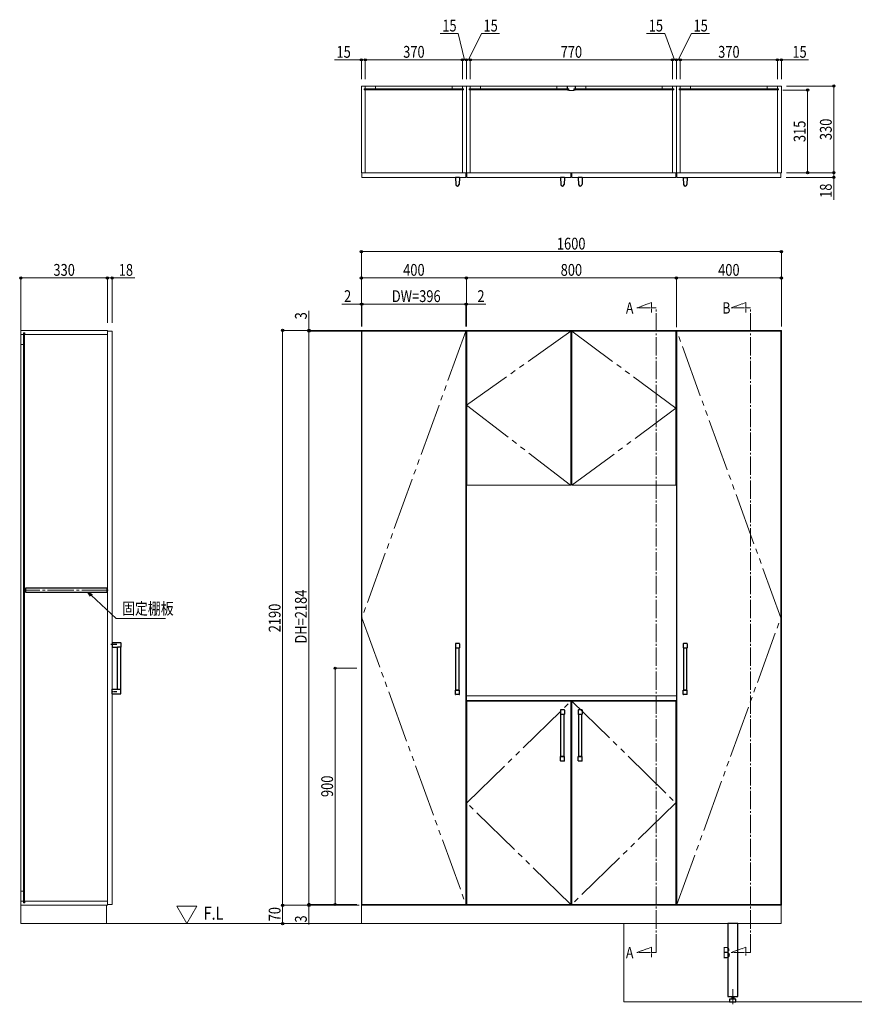
# Model space of a CAD drawing. Extents: x 0 to 7920, y 0 to 12826.
# Drawn here: x 1623 to 4803, y 5090 to 8842 of the extents above; entities that cross this region are included whole.
import ezdxf

# ---------------------------------------------------------------- set-up
doc = ezdxf.new("R2010")
doc.units = 0
doc.linetypes.add('YCENTER_1', pattern=[13, 10, -1, 1, -1])
doc.linetypes.add('YDIVIDE_1', pattern=[15, 10, -1, 1, -1, 1, -1])
doc.layers.add('USER1', color=3, linetype='CONTINUOUS')
for name, color, linetype, lineweight in [('YKK_11', 7, 'CONTINUOUS', 30), ('YKK_12', 2, 'CONTINUOUS', 13), ('YKK_13', 4, 'CONTINUOUS', 30), ('YKK_D', 6, 'CONTINUOUS', 13), ('YSS_K', 3, 'CONTINUOUS', 13)]:
    doc.layers.add(name, color=color, linetype=linetype, lineweight=lineweight)
doc.styles.add('text-b', font='extslim2.shx', dxfattribs={"width": 0.8, "bigfont": 'extfont2.shx'})

msp = doc.modelspace()

# ---------------------------------------------------------------- linework, layer by layer
at = {"layer": 'YKK_11'}
for p, q in [((3727.2, 7087.9), (3723.2, 7087.9)), ((1957.2, 6675.4), (1645.7, 6675.4)), ((1645.7, 6675.4), (1645.7, 6660.4)), ((1645.7, 6660.4), (1957.2, 6660.4)), ((1957.2, 6660.4), (1957.2, 6675.4))]:
    msp.add_line(p, q, dxfattribs=at)
at = {"layer": 'YKK_12'}
for p, q in [((3325.2, 8588.6), (2925.2, 8588.6)), ((2925.2, 8588.6), (2925.2, 8258.6)), ((3314.7, 8578.1), (2935.7, 8578.1)), ((2935.7, 8578.1), (2935.7, 8574.1)), ((2935.7, 8574.1), (3314.7, 8574.1)), ((2940.2, 8588.6), (2940.2, 8578.1)), ((2979.2, 8588.6), (2940.2, 8588.6)), ((2940.2, 8588.6), (2940.2, 8578.1)), ((2940.2, 8578.1), (2979.2, 8578.1)), ((2940.2, 8574.1), (2940.2, 8258.6)), ((2979.2, 8578.1), (2979.2, 8588.6)), ((2979.7, 8588.6), (3270.7, 8588.6)), ((3271.2, 8578.1), (3271.2, 8588.6)), ((3271.2, 8588.6), (3310.2, 8588.6)), ((3310.2, 8578.1), (3271.2, 8578.1)), ((3310.2, 8578.1), (3310.2, 8588.6)), ((3310.2, 8588.6), (3310.2, 8578.1)), ((3310.2, 8258.6), (3310.2, 8574.1)), ((3314.7, 8574.1), (3314.7, 8578.1)), ((3325.2, 8258.6), (3325.2, 8588.6)), ((3325.2, 8588.6), (4125.2, 8588.6)), ((3325.2, 8258.6), (3325.2, 8588.6)), ((3714.2, 8578.1), (3335.2, 8578.1)), ((3335.2, 8578.1), (3335.2, 8574.1)), ((3335.2, 8574.1), (3714.2, 8574.1)), ((3340.2, 8578.1), (3340.2, 8588.6)), ((3379.2, 8588.6), (3340.2, 8588.6)), ((3340.2, 8588.6), (3340.2, 8578.1)), ((3340.2, 8578.1), (3379.2, 8578.1)), ((3340.2, 8258.6), (3340.2, 8574.1)), ((3379.2, 8588.6), (3670.2, 8588.6)), ((3379.2, 8578.1), (3379.2, 8588.6)), ((3670.2, 8578.1), (3670.2, 8588.6)), ((3670.2, 8588.6), (3709.2, 8588.6)), ((3709.2, 8578.1), (3670.2, 8578.1)), ((3709.2, 8588.6), (3709.2, 8578.1)), ((3710.2, 8588.6), (3740.2, 8588.6)), ((3710.2, 8588.6), (3710.2, 8578.6)), ((3710.2, 8578.6), (3715.7, 8578.6)), ((3710.2, 8573.6), (3715.7, 8573.6)), ((3710.2, 8573.6), (3710.2, 8572.6)), ((3710.2, 8572.6), (3715.7, 8571.6)), ((3714.2, 8574.1), (3714.2, 8578.1)), ((3715.7, 8578.6), (3715.7, 8573.6)), ((3715.7, 8571.6), (3734.7, 8571.6)), ((3734.7, 8578.6), (3740.2, 8578.6)), ((3734.7, 8578.6), (3734.7, 8573.6)), ((3734.7, 8573.6), (3740.2, 8573.6)), ((3734.7, 8571.6), (3740.2, 8572.6)), ((3736.2, 8574.1), (3736.2, 8578.1)), ((3736.2, 8578.1), (4115.2, 8578.1)), ((4115.2, 8574.1), (3736.2, 8574.1)), ((3740.2, 8588.6), (3740.2, 8578.6)), ((3740.2, 8573.6), (3740.2, 8572.6)), ((3780.2, 8588.6), (3741.2, 8588.6)), ((3741.2, 8588.6), (3741.2, 8578.1)), ((3741.2, 8578.1), (3780.2, 8578.1)), ((4071.2, 8588.6), (3780.2, 8588.6)), ((3780.2, 8578.1), (3780.2, 8588.6)), ((4071.2, 8578.1), (4071.2, 8588.6)), ((4071.2, 8588.6), (4110.2, 8588.6)), ((4110.2, 8578.1), (4071.2, 8578.1)), ((4110.2, 8588.6), (4110.2, 8578.1)), ((4110.2, 8588.6), (4110.2, 8578.1)), ((4110.2, 8574.1), (4110.2, 8258.6)), ((4115.2, 8578.1), (4115.2, 8574.1)), ((4125.2, 8588.6), (4125.2, 8258.6)), ((4125.2, 8258.6), (4125.2, 8588.6)), ((4125.2, 8588.6), (4525.2, 8588.6)), ((4135.7, 8574.1), (4135.7, 8578.1)), ((4135.7, 8578.1), (4514.7, 8578.1)), ((4514.7, 8574.1), (4135.7, 8574.1)), ((4179.2, 8588.6), (4140.2, 8588.6)), ((4140.2, 8588.6), (4140.2, 8578.1)), ((4140.2, 8578.1), (4179.2, 8578.1)), ((4140.2, 8258.6), (4140.2, 8574.1)), ((4179.2, 8578.1), (4179.2, 8588.6)), ((4470.7, 8588.6), (4179.7, 8588.6)), ((4471.2, 8578.1), (4471.2, 8588.6)), ((4471.2, 8588.6), (4510.2, 8588.6)), ((4510.2, 8578.1), (4471.2, 8578.1)), ((4510.2, 8588.6), (4510.2, 8578.1)), ((4510.2, 8588.6), (4510.2, 8578.1)), ((4510.2, 8574.1), (4510.2, 8258.6)), ((4514.7, 8578.1), (4514.7, 8574.1)), ((4525.2, 8588.6), (4525.2, 8258.6)), ((2925.2, 8258.6), (3325.2, 8258.6)), ((2927.2, 8240.6), (2927.2, 8258.6)), ((2927.2, 8258.6), (3323.2, 8258.6)), ((3323.2, 8258.6), (3323.2, 8240.6)), ((4125.2, 8258.6), (3325.2, 8258.6)), ((3327.2, 8240.6), (3327.2, 8258.6)), ((3327.2, 8258.6), (3723.2, 8258.6)), ((3723.2, 8258.6), (3723.2, 8240.6)), ((3727.2, 8240.6), (3727.2, 8258.6)), ((3727.2, 8258.6), (4123.2, 8258.6)), ((4123.2, 8258.6), (4123.2, 8240.6)), ((4525.2, 8258.6), (4125.2, 8258.6)), ((4523.2, 8258.6), (4127.2, 8258.6)), ((4127.2, 8258.6), (4127.2, 8240.6)), ((4523.2, 8240.6), (4523.2, 8258.6)), ((3323.2, 8240.6), (2927.2, 8240.6)), ((3723.2, 8240.6), (3327.2, 8240.6)), ((4123.2, 8240.6), (3727.2, 8240.6)), ((4127.2, 8240.6), (4523.2, 8240.6)), ((1957.7, 7657.9), (1627.7, 7657.9)), ((1627.7, 7657.9), (1627.7, 5467.9)), ((1957.7, 5467.9), (1957.7, 7657.9)), ((1975.7, 7654.9), (1957.7, 7654.9)), ((1957.7, 7654.9), (1957.7, 5470.9)), ((1975.7, 5470.9), (1975.7, 7654.9)), ((3325.2, 7657.9), (2925.2, 7657.9)), ((2925.2, 7657.9), (2925.2, 5467.9)), ((3323.2, 7654.9), (2927.2, 7654.9)), ((2927.2, 7654.9), (2927.2, 5470.9)), ((3323.2, 5470.9), (3323.2, 7654.9)), ((4125.2, 7657.9), (3325.2, 7657.9)), ((3325.2, 7657.9), (3325.2, 7087.9)), ((3325.2, 5467.9), (3325.2, 7657.9)), ((3327.2, 7067.9), (3327.2, 7654.9)), ((3327.2, 7654.9), (3723.2, 7654.9)), ((3723.2, 7654.9), (3723.2, 7067.9)), ((4123.2, 7654.9), (3727.2, 7654.9)), ((3727.2, 7654.9), (3727.2, 7067.9)), ((4123.2, 7067.9), (4123.2, 7654.9)), ((4125.2, 7087.9), (4125.2, 7657.9)), ((4125.2, 7657.9), (4125.2, 7087.9)), ((4525.2, 7657.9), (4125.2, 7657.9)), ((4125.2, 7657.9), (4125.2, 5467.9)), ((4127.2, 5470.9), (4127.2, 7654.9)), ((4127.2, 7654.9), (4523.2, 7654.9)), ((4523.2, 7654.9), (4523.2, 5470.9)), ((4525.2, 5467.9), (4525.2, 7657.9)), ((1637.7, 7642.9), (1627.7, 7642.9)), ((1637.7, 7648.4), (1637.7, 7642.9)), ((1642.7, 7648.4), (1637.7, 7648.4)), ((1638.2, 7648.4), (1638.2, 5477.4)), ((1642.2, 7648.4), (1642.2, 5477.4)), ((1642.7, 7648.4), (1642.7, 7642.9)), ((1957.7, 7642.9), (1642.7, 7642.9)), ((1638.2, 7604.4), (1627.7, 7604.4)), ((3723.2, 7067.9), (3327.2, 7067.9)), ((3727.2, 7067.9), (4123.2, 7067.9)), ((4123.2, 7087.9), (4125.2, 7087.9)), ((4126.7, 6266.3), (3325.2, 6266.3)), ((3325.2, 6266.3), (3325.2, 6247.9)), ((4126.7, 6247.9), (4126.7, 6266.3)), ((3325.2, 5467.9), (3325.2, 6247.9)), ((3325.2, 6247.9), (4125.2, 6247.9)), ((3325.2, 6247.9), (4126.7, 6247.9)), ((3723.2, 6244.9), (3327.2, 6244.9)), ((3327.2, 6244.9), (3327.2, 5470.9)), ((3723.2, 5470.9), (3723.2, 6244.9)), ((3727.2, 5470.9), (3727.2, 6244.9)), ((3727.2, 6244.9), (4123.2, 6244.9)), ((4123.2, 6244.9), (4123.2, 5470.9)), ((4125.2, 6247.9), (4125.2, 5467.9)), ((1638.2, 5521.4), (1627.7, 5521.4)), ((1627.7, 5482.9), (1637.7, 5482.9)), ((1637.7, 5482.9), (1637.7, 5477.4)), ((1642.7, 5477.4), (1637.7, 5477.4)), ((1642.7, 5482.9), (1642.7, 5477.4)), ((1642.7, 5482.9), (1957.7, 5482.9)), ((1627.7, 5467.9), (1957.7, 5467.9)), ((1953.7, 5467.9), (1627.7, 5467.9)), ((1627.7, 5467.9), (1627.7, 5397.9)), ((1953.7, 5397.9), (1953.7, 5467.9)), ((1957.7, 5470.9), (1975.7, 5470.9)), ((2925.2, 5467.9), (3325.2, 5467.9)), ((4524.2, 5467.9), (2926.2, 5467.9)), ((2926.2, 5467.9), (2926.2, 5397.9)), ((2927.2, 5470.9), (3323.2, 5470.9)), ((4125.2, 5467.9), (3325.2, 5467.9)), ((3327.2, 5470.9), (3723.2, 5470.9)), ((4123.2, 5470.9), (3727.2, 5470.9)), ((4125.2, 5467.9), (4525.2, 5467.9)), ((4523.2, 5470.9), (4127.2, 5470.9)), ((4524.2, 5397.9), (4524.2, 5467.9)), ((1627.7, 5397.9), (1953.7, 5397.9)), ((2926.2, 5397.9), (4524.2, 5397.9))]:
    msp.add_line(p, q, dxfattribs=at)
at = {"layer": 'YKK_12', "linetype": 'YCENTER_1', "ltscale": 1.8}
for p, q in [((3974.1, 7743.4), (4030.3, 7763.9)), ((4048.1, 7743.4), (3974.1, 7743.4)), ((4030.3, 7763.9), (4030.3, 7726.4)), ((4333.5, 7743.4), (4389.6, 7763.9)), ((4407.5, 7743.4), (4333.5, 7743.4)), ((4389.6, 7763.9), (4389.6, 7726.4)), ((3974.1, 5287.5), (4030.3, 5307.9)), ((4030.3, 5307.9), (4030.3, 5270.5)), ((4333.5, 5287.5), (4389.6, 5307.9)), ((4389.6, 5307.9), (4389.6, 5276.8)), ((4048.1, 5287.5), (3974.1, 5287.5)), ((4407.5, 5287.5), (4333.5, 5287.5))]:
    msp.add_line(p, q, dxfattribs=at)
at = {"layer": 'YKK_12', "linetype": 'YCENTER_1', "ltscale": 7}
for p, q in [((4048.1, 5287.5), (4048.1, 7743.4)), ((4407.5, 5287.5), (4407.5, 7743.4))]:
    msp.add_line(p, q, dxfattribs=at)
at = {"layer": 'YKK_12', "linetype": 'YDIVIDE_1', "ltscale": 20}
for p, q in [((3323.2, 7654.9), (2927.2, 6562.9)), ((3723.2, 7654.9), (3325.2, 7372.9)), ((4123.2, 7361.4), (3727.2, 7654.9)), ((4523.2, 6562.9), (4127.2, 7654.9)), ((3325.2, 7372.9), (3723.2, 7067.9)), ((3727.2, 7067.9), (4123.2, 7361.4)), ((2927.2, 6562.9), (3323.2, 5470.9)), ((4127.2, 5470.9), (4523.2, 6562.9)), ((3327.2, 5857.9), (3723.2, 6244.9)), ((3727.2, 6244.9), (4123.2, 5857.9)), ((3723.2, 5470.9), (3327.2, 5857.9)), ((4123.2, 5857.9), (3727.2, 5470.9))]:
    msp.add_line(p, q, dxfattribs=at)
at = {"layer": 'YKK_12', "linetype": 'YCENTER_1', "ltscale": 10}
msp.add_line((1960, 6667.9), (1642.9, 6667.9), dxfattribs=at)
at = {"layer": 'YKK_12', "linetype": 'YCENTER_1'}
msp.add_line((4340.2, 5090.5), (4340.2, 5148.6), dxfattribs=at)
at = {"layer": 'YKK_13', "linetype": 'Continuous', "ltscale": 0.5}
for p, q in [((3298.7, 8240.6), (3283.7, 8240.6)), ((3283.7, 8240.6), (3284.7, 8213.9)), ((3298.7, 8240.6), (3297.7, 8213.9)), ((3698.7, 8240.6), (3683.7, 8240.6)), ((3683.7, 8240.6), (3684.7, 8213.9)), ((3698.7, 8240.6), (3697.7, 8213.9)), ((3766.7, 8240.6), (3751.7, 8240.6)), ((3751.7, 8240.6), (3752.7, 8213.9)), ((3766.7, 8240.6), (3765.7, 8213.9)), ((4151.7, 8240.6), (4166.7, 8240.6)), ((4151.7, 8240.6), (4152.7, 8213.9)), ((4166.7, 8240.6), (4165.7, 8213.9)), ((1975.7, 6468.4), (2007.8, 6468.4)), ((1975.7, 6468.4), (1975.7, 6450.9)), ((2008.8, 6466.9), (2008.7, 6451.4)), ((2008.8, 6467.4), (2008.8, 6466.9)), ((3283.5, 6464.4), (3283.5, 6463.9)), ((3283.5, 6463.9), (3283.7, 6448.4)), ((3297.8, 6465.4), (3284.5, 6465.4)), ((3298.8, 6463.9), (3298.7, 6448.4)), ((3298.8, 6464.4), (3298.8, 6463.9)), ((4151.5, 6464.4), (4151.5, 6463.9)), ((4151.5, 6463.9), (4151.7, 6448.4)), ((4165.8, 6465.4), (4152.5, 6465.4)), ((4166.8, 6463.9), (4166.7, 6448.4)), ((4166.8, 6464.4), (4166.8, 6463.9)), ((1975.7, 6450.9), (1998.7, 6450.9)), ((1996.2, 6290.9), (1996.2, 6450.9)), ((2008.2, 6450.9), (1996.2, 6450.9)), ((2008.2, 6290.9), (2008.2, 6450.9)), ((3285.2, 6287.9), (3285.2, 6447.9)), ((3297.2, 6287.9), (3297.2, 6447.9)), ((4153.2, 6287.9), (4153.2, 6447.9)), ((4165.2, 6287.9), (4165.2, 6447.9)), ((1975.7, 6290.9), (2002.2, 6290.9)), ((1975.7, 6273.4), (1975.7, 6290.9)), ((1975.7, 6273.4), (2007.8, 6273.4)), ((1996.2, 6290.9), (2008.2, 6290.9)), ((2002.2, 6290.9), (2008.2, 6290.9)), ((2008.8, 6274.9), (2008.7, 6290.4)), ((2008.8, 6274.3), (2008.8, 6274.9)), ((3283.5, 6271.9), (3283.7, 6287.4)), ((3283.5, 6271.3), (3283.5, 6271.9)), ((3298.2, 6287.9), (3284.2, 6287.9)), ((3297.8, 6270.4), (3284.5, 6270.4)), ((3285.2, 6287.9), (3297.2, 6287.9)), ((3298.8, 6271.9), (3298.7, 6287.4)), ((3298.8, 6271.3), (3298.8, 6271.9)), ((4151.5, 6271.9), (4151.7, 6287.4)), ((4151.5, 6271.3), (4151.5, 6271.9)), ((4166.2, 6287.9), (4152.2, 6287.9)), ((4165.8, 6270.4), (4152.5, 6270.4)), ((4153.2, 6287.9), (4165.2, 6287.9)), ((4166.8, 6271.9), (4166.7, 6287.4)), ((4166.8, 6271.3), (4166.8, 6271.9)), ((3683.5, 6211.4), (3683.5, 6210.9)), ((3683.5, 6210.9), (3683.7, 6195.4)), ((3697.8, 6212.4), (3684.5, 6212.4)), ((3685.2, 6034.9), (3685.2, 6194.9)), ((3697.2, 6034.9), (3697.2, 6194.9)), ((3698.8, 6210.9), (3698.7, 6195.4)), ((3698.8, 6211.4), (3698.8, 6210.9)), ((3751.5, 6211.4), (3751.5, 6210.9)), ((3751.5, 6210.9), (3751.7, 6195.4)), ((3765.8, 6212.4), (3752.5, 6212.4)), ((3753.2, 6034.9), (3753.2, 6194.9)), ((3765.2, 6034.9), (3765.2, 6194.9)), ((3766.8, 6210.9), (3766.7, 6195.4)), ((3766.8, 6211.4), (3766.8, 6210.9)), ((3683.5, 6018.9), (3683.7, 6034.4)), ((3683.5, 6018.3), (3683.5, 6018.9)), ((3698.2, 6034.9), (3684.2, 6034.9)), ((3697.8, 6017.4), (3684.5, 6017.4)), ((3685.2, 6034.9), (3697.2, 6034.9)), ((3698.8, 6018.9), (3698.7, 6034.4)), ((3698.8, 6018.3), (3698.8, 6018.9)), ((3751.5, 6018.9), (3751.7, 6034.4)), ((3751.5, 6018.3), (3751.5, 6018.9)), ((3766.2, 6034.9), (3752.2, 6034.9)), ((3765.8, 6017.4), (3752.5, 6017.4)), ((3753.2, 6034.9), (3765.2, 6034.9)), ((3766.8, 6018.9), (3766.7, 6034.4)), ((3766.8, 6018.3), (3766.8, 6018.9))]:
    msp.add_line(p, q, dxfattribs=at)
at = {"layer": 'YKK_13', "linetype": 'YCENTER_1', "ltscale": 0.5}
for p, q in [((1993.7, 6460.9), (1970.6, 6460.9)), ((1993.1, 6280.9), (1972.9, 6280.9))]:
    msp.add_line(p, q, dxfattribs=at)
at = {"layer": 'YKK_13'}
for p, q in [((3298.2, 6447.9), (3284.2, 6447.9)), ((4166.2, 6447.9), (4152.2, 6447.9)), ((3698.2, 6194.9), (3684.2, 6194.9)), ((3766.2, 6194.9), (3752.2, 6194.9)), ((4359.2, 5397.9), (4321.2, 5397.9)), ((4321.2, 5397.9), (4321.2, 5119.9)), ((4359.2, 5119.9), (4359.2, 5397.9)), ((4321.2, 5119.9), (4359.2, 5119.9)), ((4352.4, 5109.9), (4327.9, 5109.9)), ((4327.9, 5109.9), (4327.9, 5099.9)), ((4336.3, 5119.9), (4336.3, 5109.9)), ((4344.1, 5119.9), (4344.1, 5109.9)), ((4352.4, 5099.9), (4352.4, 5109.9)), ((4327.9, 5099.9), (4352.4, 5099.9))]:
    msp.add_line(p, q, dxfattribs=at)
at = {"layer": 'YKK_13', "linetype": 'Continuous', "ltscale": 0.5}
for centre, radius, start, end in [((3291.2, 8214.1), 6.5, 182.1512, 357.8488), ((3691.2, 8214.1), 6.5, 182.1512, 357.8488), ((3759.2, 8214.1), 6.5, 182.1512, 357.8488), ((4159.2, 8214.1), 6.5, 182.1512, 357.8488), ((2007.8, 6467.4), 1, 0.5, 90), ((3284.5, 6464.4), 1, 90, 179.5), ((3297.8, 6464.4), 1, 0.5, 90), ((4152.5, 6464.4), 1, 90, 179.5), ((4165.8, 6464.4), 1, 0.5, 90), ((2008.2, 6451.4), 0.5, 270, 359.5), ((3284.2, 6448.4), 0.5, 180.5, 270), ((3298.2, 6448.4), 0.5, 270, 359.5), ((4152.2, 6448.4), 0.5, 180.5, 270), ((4166.2, 6448.4), 0.5, 270, 359.5), ((2007.8, 6274.4), 1, 270, 359.5), ((2008.2, 6290.4), 0.5, 0.5, 90), ((3284.5, 6271.4), 1, 180.5, 270), ((3284.2, 6287.4), 0.5, 90, 179.5), ((3297.8, 6271.4), 1, 270, 359.5), ((3298.2, 6287.4), 0.5, 0.5, 90), ((4152.5, 6271.4), 1, 180.5, 270), ((4152.2, 6287.4), 0.5, 90, 179.5), ((4165.8, 6271.4), 1, 270, 359.5), ((4166.2, 6287.4), 0.5, 0.5, 90), ((3684.5, 6211.4), 1, 90, 179.5), ((3684.2, 6195.4), 0.5, 180.5, 270), ((3697.8, 6211.4), 1, 0.5, 90), ((3698.2, 6195.4), 0.5, 270, 359.5), ((3752.5, 6211.4), 1, 90, 179.5), ((3752.2, 6195.4), 0.5, 180.5, 270), ((3765.8, 6211.4), 1, 0.5, 90), ((3766.2, 6195.4), 0.5, 270, 359.5), ((3684.5, 6018.4), 1, 180.5, 270), ((3684.2, 6034.4), 0.5, 90, 179.5), ((3697.8, 6018.4), 1, 270, 359.5), ((3698.2, 6034.4), 0.5, 0.5, 90), ((3752.5, 6018.4), 1, 180.5, 270), ((3752.2, 6034.4), 0.5, 90, 179.5), ((3765.8, 6018.4), 1, 270, 359.5), ((3766.2, 6034.4), 0.5, 0.5, 90)]:
    msp.add_arc(centre, radius, start, end, dxfattribs=at)
at = {"layer": 'YKK_D'}
for p, q in [((3294.2, 8788.6), (3225.4, 8788.6)), ((3317.7, 8688.6), (3294.2, 8788.6)), ((3332.7, 8688.6), (3382.4, 8788.6)), ((3382.4, 8788.6), (3451.2, 8788.6)), ((4080.7, 8788.6), (4011.9, 8788.6)), ((4117.7, 8688.6), (4080.7, 8788.6)), ((4132.7, 8688.6), (4182.6, 8788.6)), ((4182.6, 8788.6), (4251.4, 8788.6)), ((2925.2, 8688.6), (2822.4, 8688.6)), ((2925.2, 8614.7), (2925.2, 8689.6)), ((2940.2, 8688.6), (2925.2, 8688.6)), ((2940.2, 8614.7), (2940.2, 8689.6)), ((2940.2, 8614.7), (2940.2, 8689.6)), ((3310.2, 8688.6), (2940.2, 8688.6)), ((2940.2, 8688.6), (2957.2, 8688.6)), ((3310.2, 8688.6), (3293.2, 8688.6)), ((3325.2, 8688.6), (3308.2, 8688.6)), ((3310.2, 8614.7), (3310.2, 8689.6)), ((3310.2, 8614.7), (3310.2, 8689.6)), ((3325.2, 8688.6), (3310.2, 8688.6)), ((3325.2, 8688.6), (3310.2, 8688.6)), ((3325.2, 8614.7), (3325.2, 8689.6)), ((3325.2, 8614.7), (3325.2, 8689.6)), ((3340.2, 8688.6), (3325.2, 8688.6)), ((3340.2, 8688.6), (3325.2, 8688.6)), ((3325.2, 8688.6), (3342.2, 8688.6)), ((3340.2, 8614.7), (3340.2, 8689.6)), ((3340.2, 8614.7), (3340.2, 8689.6)), ((4110.2, 8688.6), (3340.2, 8688.6)), ((3340.2, 8688.6), (3357.2, 8688.6)), ((4110.2, 8688.6), (4093.2, 8688.6)), ((4125.2, 8688.6), (4108.2, 8688.6)), ((4110.2, 8614.7), (4110.2, 8689.6)), ((4110.2, 8614.7), (4110.2, 8689.6)), ((4125.2, 8688.6), (4110.2, 8688.6)), ((4125.2, 8688.6), (4110.2, 8688.6)), ((4125.2, 8614.7), (4125.2, 8689.6)), ((4125.2, 8614.7), (4125.2, 8689.6)), ((4125.2, 8688.6), (4140.2, 8688.6)), ((4125.2, 8688.6), (4140.2, 8688.6)), ((4125.2, 8688.6), (4142.2, 8688.6)), ((4140.2, 8614.7), (4140.2, 8689.6)), ((4140.2, 8614.7), (4140.2, 8689.6)), ((4140.2, 8688.6), (4157.2, 8688.6)), ((4140.2, 8688.6), (4510.2, 8688.6)), ((4510.2, 8688.6), (4493.2, 8688.6)), ((4510.2, 8614.7), (4510.2, 8689.6)), ((4510.2, 8614.7), (4510.2, 8689.6)), ((4510.2, 8688.6), (4525.2, 8688.6)), ((4525.2, 8614.7), (4525.2, 8689.6)), ((4525.2, 8688.6), (4628, 8688.6)), ((4530.2, 8573.6), (4626.2, 8573.6)), ((4545.2, 8588.6), (4726.2, 8588.6)), ((4625.2, 8258.6), (4625.2, 8573.6)), ((4725.2, 8258.6), (4725.2, 8588.6)), ((4545.2, 8258.6), (4726.2, 8258.6)), ((4545.2, 8258.6), (4726.2, 8258.6)), ((4545.2, 8258.6), (4626.2, 8258.6)), ((4725.2, 8258.6), (4725.2, 8240.6)), ((4543.2, 8240.6), (4726.2, 8240.6)), ((4725.2, 8240.6), (4725.2, 8154.8)), ((2925.2, 7698.1), (2925.2, 7958.9)), ((2925.2, 7957.9), (4525.2, 7957.9)), ((4525.2, 7672.9), (4525.2, 7958.9)), ((1627.7, 7669.9), (1627.7, 7858.9)), ((1627.7, 7857.9), (1957.7, 7857.9)), ((1957.7, 7686.4), (1957.7, 7858.9)), ((1957.7, 7686.4), (1957.7, 7858.9)), ((1957.7, 7857.9), (1975.7, 7857.9)), ((1975.7, 7687.2), (1975.7, 7858.9)), ((1975.7, 7857.9), (2061.5, 7857.9)), ((2925.2, 7698.1), (2925.2, 7858.9)), ((2925.2, 7857.9), (3325.2, 7857.9)), ((3325.2, 7672.9), (3325.2, 7858.9)), ((3325.2, 7684.1), (3325.2, 7858.9)), ((4125.2, 7857.9), (3325.2, 7857.9)), ((4125.2, 7685), (4125.2, 7858.9)), ((4125.2, 7669.9), (4125.2, 7858.9)), ((4525.2, 7857.9), (4125.2, 7857.9)), ((4525.2, 7678.9), (4525.2, 7858.9)), ((2725.2, 7657.9), (2725.2, 7731.9)), ((2925.2, 7757.9), (2851.2, 7757.9)), ((2925.2, 7672.9), (2925.2, 7758.9)), ((2927.2, 7757.9), (2925.2, 7757.9)), ((2927.2, 7672.9), (2927.2, 7758.9)), ((2927.2, 7672.9), (2927.2, 7758.9)), ((2927.2, 7757.9), (2944.2, 7757.9)), ((3323.2, 7757.9), (2927.2, 7757.9)), ((3323.2, 7757.9), (3306.2, 7757.9)), ((3323.2, 7672.9), (3323.2, 7758.9)), ((3323.2, 7672.9), (3323.2, 7758.9)), ((3323.2, 7757.9), (3325.2, 7757.9)), ((3325.2, 7672.9), (3325.2, 7758.9)), ((3325.2, 7757.9), (3399.2, 7757.9)), ((2907.5, 7657.9), (2624.2, 7657.9)), ((2625.2, 7657.9), (2625.2, 5467.9)), ((2924.2, 7657.9), (2724.2, 7657.9)), ((2907.5, 7654.9), (2724.2, 7654.9)), ((2926.2, 7654.9), (2724.2, 7654.9)), ((2725.2, 7654.9), (2725.2, 7657.9)), ((2725.2, 5470.9), (2725.2, 7654.9)), ((2725.2, 7654.9), (2725.2, 7637.9)), ((1896, 6648.8), (1991.4, 6560.4)), ((1991.4, 6560.4), (2179.2, 6560.4)), ((2907.5, 6370.9), (2824.2, 6370.9)), ((2825.2, 6370.9), (2825.2, 5470.9)), ((2725.2, 5470.9), (2725.2, 5487.9)), ((2907.5, 5467.9), (2624.2, 5467.9)), ((2917.2, 5467.9), (2624.2, 5467.9)), ((2625.2, 5467.9), (2625.2, 5397.9)), ((2907.5, 5470.9), (2724.2, 5470.9)), ((2907.5, 5470.9), (2724.2, 5470.9)), ((2907.5, 5467.9), (2724.2, 5467.9)), ((2725.2, 5470.9), (2725.2, 5467.9)), ((2725.2, 5467.9), (2725.2, 5393.9)), ((2907.5, 5470.9), (2824.2, 5470.9)), ((2917.2, 5397.9), (2624.2, 5397.9))]:
    msp.add_line(p, q, dxfattribs=at)
at = {"layer": 'YKK_D', "linetype": 'ByBlock', "lineweight": -2}
for p, q in [((1892.9, 6645.5), (1883.5, 6660.4)), ((1883.5, 6660.4), (1899.1, 6652.1)), ((1883.5, 6660.4), (1896, 6648.8))]:
    msp.add_line(p, q, dxfattribs=at)
for centre in [(2925.2, 8688.6), (2940.2, 8688.6), (2940.2, 8688.6), (3310.2, 8688.6), (3310.2, 8688.6), (3325.2, 8688.6), (3325.2, 8688.6), (3340.2, 8688.6), (3340.2, 8688.6), (4110.2, 8688.6), (4110.2, 8688.6), (4125.2, 8688.6), (4125.2, 8688.6), (4140.2, 8688.6), (4140.2, 8688.6), (4510.2, 8688.6), (4510.2, 8688.6), (4525.2, 8688.6), (4725.2, 8588.6), (4625.2, 8573.6), (4625.2, 8258.6), (4725.2, 8258.6), (4725.2, 8258.6), (4725.2, 8240.6), (2925.2, 7957.9), (4525.2, 7957.9), (1627.7, 7857.9), (1957.7, 7857.9), (1957.7, 7857.9), (1975.7, 7857.9), (2925.2, 7857.9), (3325.2, 7857.9), (3325.2, 7857.9), (4125.2, 7857.9), (4125.2, 7857.9), (4525.2, 7857.9), (2925.2, 7757.9), (2927.2, 7757.9), (2927.2, 7757.9), (3323.2, 7757.9), (3323.2, 7757.9), (3325.2, 7757.9), (2625.2, 7657.9), (2725.2, 7657.9), (2725.2, 7654.9), (2725.2, 7654.9), (2825.2, 6370.9), (2625.2, 5467.9), (2625.2, 5467.9), (2725.2, 5470.9), (2725.2, 5470.9), (2725.2, 5467.9), (2825.2, 5470.9), (2625.2, 5397.9)]:
    msp.add_circle(centre, 4.25, dxfattribs=at)
at = {"layer": 'YSS_K'}
for p, q in [((1627.7, 5397.9), (1627.7, 7741.7)), ((2298.5, 5464), (2222.1, 5464)), ((2222.1, 5464), (2260.3, 5397.9)), ((2260.3, 5397.9), (2298.5, 5464)), ((3854, 5397.9), (1627.7, 5397.9)), ((3925.2, 5397.9), (3925.2, 5099.9)), ((5511.1, 5099.9), (3925.2, 5099.9))]:
    msp.add_line(p, q, dxfattribs=at)

# ---------------------------------------------------------------- texts
at = {"layer": 'USER1', "style": 'text-b', "width": 0.8}
for s, height, p in [('A', 43.2, (3933, 7721.8)), ('B', 43.2, (4300.3, 7721.8)), ('F.L', 50, (2324.4, 5412.5)), ('A', 43.2, (3933, 5265.9)), ('B', 43.2, (4300.3, 5265.9))]:
    msp.add_text(s, height=height, dxfattribs=at).set_placement(p)
at = {"layer": 'YKK_D', "style": 'text-b', "width": 0.8}
for s, p in [('15', (3233.4, 8796.6)), ('15', (3390.4, 8796.6)), ('15', (4019.9, 8796.6)), ('15', (4190.6, 8796.6)), ('15', (2830.4, 8696.6)), ('370', (3084.4, 8696.6)), ('770', (3684.4, 8696.6)), ('370', (4284.4, 8696.6)), ('15', (4567.2, 8696.6)), ('1600', (3670, 7965.9)), ('330', (1751.9, 7865.9)), ('18', (2000.7, 7865.9)), ('400', (3084.4, 7865.9)), ('800', (3684.4, 7865.9)), ('400', (4284.4, 7865.9)), ('2', (2859.2, 7765.9)), ('DW=396', (3041.2, 7765.9)), ('2', (3367.2, 7765.9)), ('固定棚板', (2013.5, 6575.7))]:
    msp.add_text(s, height=45, dxfattribs=at).set_placement(p)
for s, p in [('315', (4617.2, 8375.3)), ('330', (4717.2, 8382.8)), ('18', (4717.2, 8162.8)), ('3', (2717.2, 7699.9)), ('DH=2184', (2717.2, 6464.5)), ('2190', (2617.2, 6507.7)), ('900', (2817.2, 5880.1)), ('70', (2617.2, 5406.5)), ('3', (2717.2, 5401.9))]:
    msp.add_text(s, height=45, rotation=90, dxfattribs=at).set_placement(p)

doc.saveas('drawing.dxf')
